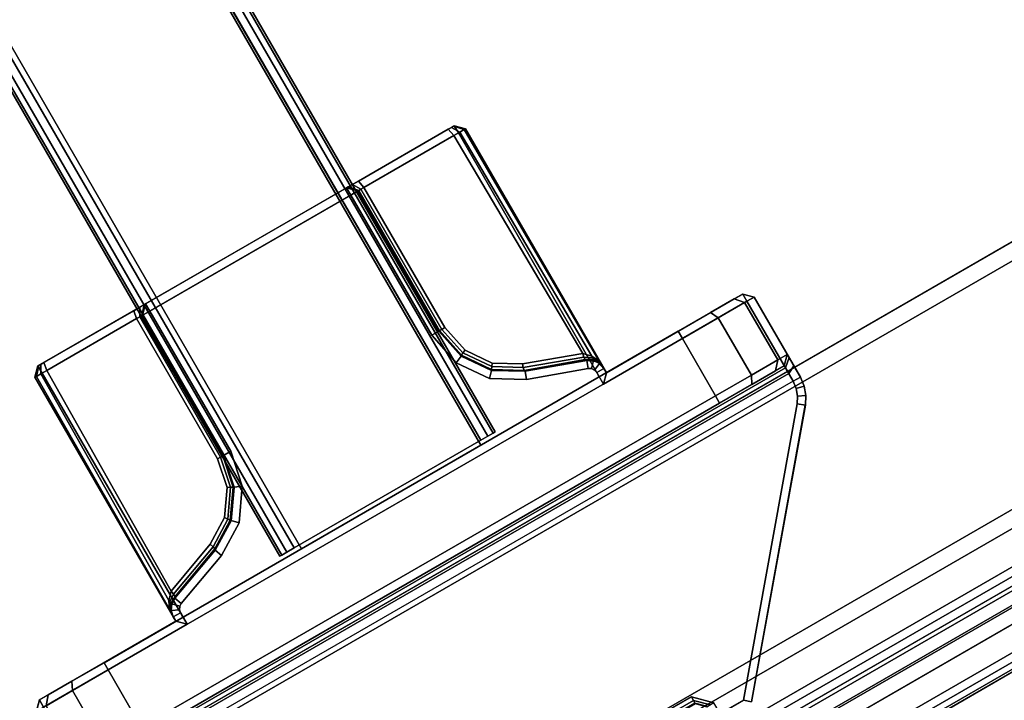
# Model space of a CAD drawing. Units: millimetres. Extents: x 5836 to 9689, y -2229 to 1652.
# Drawn here: x 8058 to 8177, y -1905 to -1823 of the extents above; entities that cross this region are included whole.
import ezdxf

# ---------------------------------------------------------------- set-up
doc = ezdxf.new("R2010")
doc.units = ezdxf.units.MM
doc.header["$LTSCALE"] = 200
doc.linetypes.add('DASHEDX2', pattern=[1.5, 1, -0.5])
for name, color, linetype in [('2ddim', 7, 'Continuous'), ('72_HWAP_INSERT', 7, 'Continuous'), ('72_HWAP_MY_D2_P_WKSF_ACC', 202, 'DASHEDX2'), ('72_HWAP_MY_D2_WKSF', 1, 'Continuous'), ('72_HWAP_MY_D3_FILLER', 7, 'Continuous'), ('72_HWAP_MY_D3_SUPPORT', 7, 'Continuous'), ('72_HWAP_MY_D3_UNITY_SUPPORT_HARDWARE', 7, 'Continuous'), ('72_HWAP_MY_D3_UNITY_TRIM_INLAY', 7, 'Continuous'), ('72_HWAP_MY_D3_WKSF_TOP', 7, 'Continuous'), ('72_HWAP_MY_D3_WKSF_TRIM', 7, 'Continuous')]:
    doc.layers.add(name, color=color, linetype=linetype)
doc.styles.add('Trebuchet', font='trebuc.TTF')
doc.dimstyles.new('MM', dxfattribs={"dimscale": 350, "dimtxt": 0.3, "dimasz": 0.18, "dimexe": 0.18, "dimexo": 0.0625, "dimgap": 0.09, "dimtad": 1, "dimtoh": 1, "dimdec": 0, "dimzin": 0, "dimdsep": 46, "dimtxsty": 'Trebuchet', "dimcen": 0.09, "dimclrd": 11, "dimclre": 11, "dimclrt": 2, "dimadec": 0, "dimazin": 0, "dimtfac": 1, "dimtdec": 0, "dimtofl": 0, "dimtmove": 0, "dimatfit": 3, "dimfxl": 0, "dimtolj": 1, "dimtzin": 0, "dimarcsym": 0})

# ---------------------------------------------------------------- blocks, each defined once
blk = doc.blocks.new('72HWAP_MY_D3_ACCENT_PLATE')
for points in [[(-0.001, 0, -0.001), (0, 0), (0, -1), (-0.001, -1, -0.001)], [(-0.001, -1, -0.001), (-0.001, -1, -0.053), (-0.001, 0, -0.053), (-0.001, 0, -0.001)], [(-0.001, -1, -0.053), (0, -1, -0.054), (0, 0, -0.054), (-0.001, 0, -0.053)], [(0.001, -1, -0.001), (0, -1), (0, 0), (0.001, 0, -0.001)], [(0.001, 0, -0.053), (0, 0, -0.054), (0, -1, -0.054), (0.001, -1, -0.053)], [(0, -1, -0.015), (0.001, -1, -0.015), (0.001, 0, -0.015), (0, 0, -0.015)], [(0, 0, -0.039), (0.001, 0, -0.039), (0.001, -1, -0.039), (0, -1, -0.039)], [(0, -1, -0.039), (0, -1, -0.015), (0, 0, -0.015), (0, 0, -0.039)], [(0.001, 0, -0.001), (0.001, 0, -0.015), (0.001, -1, -0.015), (0.001, -1, -0.001)], [(0.001, -1, -0.053), (0.001, -1, -0.039), (0.001, 0, -0.039), (0.001, 0, -0.053)]]:
    blk.add_3dface(points)
blk = doc.blocks.new('72HWAP_MY_D3_END_LEG_BEAM')
mesh = blk.add_polymesh((2, 18))
for k, corner in enumerate([(-0.02799, 0, -0.04), (-0.03599, 0, -0.04), (-0.03599, 0, -0.033), (-0.03449, 0, -0.033), (-0.03399, 0, -0.0325), (-0.03399, 0, -0.0305), (-0.03449, 0, -0.03), (-0.03625, 0, -0.03), (-0.03799, 0, -0.0315), (-0.03799, 0, -0.058), (-0.03599, 0, -0.06), (0.00001, 0, -0.06), (0.00201, 0, -0.058), (0.002, 0, -0.0018), (0, 0), (-0.02598, 0), (-0.02799, 0, -0.002), (-0.02799, 0, -0.04), (-0.02799, -1, -0.04), (-0.03599, -1, -0.04), (-0.03599, -1, -0.033), (-0.03449, -1, -0.033), (-0.03399, -1, -0.0325), (-0.03399, -1, -0.0305), (-0.03449, -1, -0.03), (-0.03625, -1, -0.03), (-0.03799, -1, -0.0315), (-0.03799, -1, -0.058), (-0.03599, -1, -0.06), (0.00001, -1, -0.06), (0.00201, -1, -0.058), (0.002, -1, -0.0018), (0, -1), (-0.02598, -1), (-0.02799, -1, -0.002), (-0.02799, -1, -0.04)]):
    mesh.set_mesh_vertex(divmod(k, 18), corner)
blk = doc.blocks.new('72_HWAP_MY_D2_DOUBLE_END_1500_A')
at = {"layer": '72_HWAP_MY_D2_P_WKSF_ACC'}
for p, q in [((-0.00499, 0.7367), (-0.005, -0.73617)), ((-0.045, -0.42674), (-0.045, 0.42674))]:
    blk.add_line(p, q, dxfattribs=at)
blk = doc.blocks.new('72hwap_my2938CF2104E794BE9B211D57D87EB02C9')
blk.add_blockref('72_HWAP_MY_D2_DOUBLE_END_1500_A', (0, 0))
blk = doc.blocks.new('XCAD030EFAA5EE287939463CB55D69595F4731')
at = {"color": 7}
blk.add_blockref('72hwap_my2938CF2104E794BE9B211D57D87EB02C9', (0, 0), dxfattribs=at)
at = {"layer": '72_HWAP_MY_D3_FILLER', "color": 0, "yscale": 1.064, "rotation": 180}
blk.add_blockref('72HWAP_MY_D3_ACCENT_PLATE', (-0.01, -0.5318, 0.7026), dxfattribs=at)
at = {"layer": '72_HWAP_MY_D3_SUPPORT', "color": 0, "yscale": 0.95, "rotation": 180}
blk.add_blockref('72HWAP_MY_D3_END_LEG_BEAM', (-0.04299, -0.4747, 0.6886), dxfattribs=at)
blk = doc.blocks.new('72HWAP_MY_D3_120_STEEL_BEAM')
blk.add_line((0, 0), (1, 0))
for points in [[(0, 0.002, -0.048), (0, 0.002, -0.002), (1, 0.002, -0.002), (1, 0.002, -0.048)], [(1, -0.028, -0.048), (1, -0.028, -0.002), (-0.00004, -0.028, -0.002), (-0.00004, -0.028, -0.048)]]:
    blk.add_3dface(points)
for points, invisible_edges in [([(0, 0), (-0.00004, -0.026), (1, -0.026), (1, 0)], 1), ([(1, 0, -0.05), (1, -0.026, -0.05), (-0.00004, -0.026, -0.05), (0, 0, -0.05)], 4)]:
    blk.add_3dface(points, dxfattribs=dict(invisible_edges=invisible_edges))
mesh = blk.add_polymesh((2, 4))
for k, corner in enumerate([(0, 0.002, -0.002), (0, 0.00173, -0.001), (0, 0.001, -0.00027), (0, 0), (1, 0.002, -0.002), (1, 0.00173, -0.001), (1, 0.001, -0.00027), (1, 0)]):
    mesh.set_mesh_vertex(divmod(k, 4), corner)
mesh = blk.add_polymesh((2, 4))
for k, corner in enumerate([(0, 0, -0.05), (0, 0.001, -0.04973), (0, 0.00173, -0.049), (0, 0.002, -0.048), (1, 0, -0.05), (1, 0.001, -0.04973), (1, 0.00173, -0.049), (1, 0.002, -0.048)]):
    mesh.set_mesh_vertex(divmod(k, 4), corner)
mesh = blk.add_polymesh((2, 4))
for k, corner in enumerate([(-0.00004, -0.026), (-0.00004, -0.027, -0.00027), (-0.00004, -0.02773, -0.001), (-0.00004, -0.028, -0.002), (1, -0.026), (1, -0.027, -0.00027), (1, -0.02773, -0.001), (1, -0.028, -0.002)]):
    mesh.set_mesh_vertex(divmod(k, 4), corner)
mesh = blk.add_polymesh((2, 4))
for k, corner in enumerate([(-0.00004, -0.028, -0.048), (-0.00004, -0.02773, -0.049), (-0.00004, -0.027, -0.04973), (-0.00004, -0.026, -0.05), (1, -0.028, -0.048), (1, -0.02773, -0.049), (1, -0.027, -0.04973), (1, -0.026, -0.05)]):
    mesh.set_mesh_vertex(divmod(k, 4), corner)
blk = doc.blocks.new('72HWAP_MY_D3_BEAM_CLAMP')
for points, invisible_edges in [([(0.05475, -0.102, 0.7031), (0.04358, -0.102, 0.7031), (0.01325, -0.17554, 0.7031), (0.05475, -0.122, 0.7031)], 6), ([(0.04358, -0.102, 0.7031), (0.04265, -0.10211, 0.7031), (0.04178, -0.10243, 0.7031), (0.01325, -0.17554, 0.7031)], 12), ([(0.04265, -0.19989, 0.6881), (0.04178, -0.19957, 0.6881), (0.04178, -0.10243, 0.6881), (0.04265, -0.10211, 0.6881)], 10), ([(0.04358, -0.2, 0.6881), (0.04265, -0.19989, 0.6881), (0.04265, -0.10211, 0.6881), (0.04358, -0.102, 0.6881)], 10), ([(0.04575, -0.2, 0.6861), (0.04575, -0.102, 0.6861), (0.04575, -0.102, 0.6481), (0.04575, -0.10321, 0.6436)], 8), ([(0.05575, -0.1065, 0.64031), (0.05575, -0.10321, 0.6436), (0.05575, -0.102, 0.6481), (0.05575, -0.122, 0.6891)], 12), ([(0.05575, -0.121, 0.6901), (0.05575, -0.122, 0.6891), (0.05575, -0.102, 0.6481)], 10), ([(0.05575, -0.102, 0.6481), (0.05575, -0.102, 0.7021), (0.05575, -0.121, 0.7021), (0.05575, -0.121, 0.6901)], 8), ([(0.01325, -0.17554, 0.7031), (0.04178, -0.10243, 0.7031), (0.041, -0.10295, 0.7031), (0.01325, -0.12646, 0.7031)], 1), ([(0.01675, -0.17031, 0.6881), (0.01675, -0.13169, 0.6881), (0.041, -0.10295, 0.6881), (0.041, -0.19905, 0.6881)], 14), ([(0.04178, -0.19957, 0.6881), (0.041, -0.19905, 0.6881), (0.041, -0.10295, 0.6881), (0.04178, -0.10243, 0.6881)], 10), ([(0.04575, -0.10321, 0.6436), (0.04575, -0.1065, 0.64031), (0.04575, -0.111, 0.6391), (0.04575, -0.2, 0.6861)], 12), ([(0.05575, -0.111, 0.6391), (0.05575, -0.1065, 0.64031), (0.05575, -0.122, 0.6891)], 10), ([(0.04575, -0.2, 0.6861), (0.04575, -0.111, 0.6391), (0.04575, -0.191, 0.6391), (0.04575, -0.1955, 0.64031)], 9), ([(0.05575, -0.18, 0.6891), (0.05575, -0.191, 0.6391), (0.05575, -0.111, 0.6391), (0.05575, -0.122, 0.6891)], 5), ([(0.08975, -0.122, 0.7031), (0.05475, -0.122, 0.7031), (0.01325, -0.17554, 0.7031)], 10), ([(0.01325, -0.17554, 0.7031), (0.05475, -0.18, 0.7031), (0.08975, -0.18, 0.7031), (0.08975, -0.122, 0.7031)], 9), ([(0.05635, -0.18, 0.6891), (0.05575, -0.18, 0.6891), (0.05575, -0.122, 0.6891), (0.05635, -0.122, 0.6891)], 10), ([(0.05635, -0.122, 0.6891), (0.05674, -0.12208, 0.6891), (0.05674, -0.17992, 0.6891), (0.05635, -0.18, 0.6891)], 10), ([(0.05708, -0.17969, 0.6891), (0.05674, -0.17992, 0.6891), (0.05674, -0.12208, 0.6891), (0.05708, -0.12232, 0.6891)], 10), ([(0.05708, -0.12232, 0.6891), (0.05729, -0.12266, 0.6891), (0.05729, -0.17934, 0.6891), (0.05708, -0.17969, 0.6891)], 10), ([(0.08975, -0.12265, 0.69881), (0.06175, -0.12925, 0.69764), (0.05917, -0.12232, 0.6989)], 1), ([(0.09075, -0.18, 0.70078), (0.09075, -0.17989, 0.70033), (0.09075, -0.12211, 0.70033), (0.09075, -0.122, 0.70078)], 10), ([(0.09075, -0.122, 0.70078), (0.09075, -0.122, 0.7021), (0.09075, -0.18, 0.7021)], 8), ([(0.09075, -0.18, 0.7021), (0.09075, -0.18, 0.70078), (0.09075, -0.122, 0.70078)], 10), ([(0.09075, -0.1224, 0.69998), (0.09075, -0.12211, 0.70033), (0.09075, -0.17989, 0.70033), (0.09075, -0.1796, 0.69998)], 10), ([(0.05987, -0.12976, 0.6891), (0.05987, -0.17224, 0.6891), (0.05729, -0.17934, 0.6891), (0.05729, -0.12266, 0.6891)], 5), ([(0.06663, -0.13443, 0.69673), (0.06365, -0.13234, 0.6971), (0.06175, -0.12925, 0.69764), (0.08975, -0.12265, 0.69881)], 12), ([(0.08975, -0.12265, 0.69881), (0.08975, -0.13517, 0.6966), (0.07021, -0.13517, 0.6966), (0.06663, -0.13443, 0.69673)], 8), ([(0.09075, -0.1796, 0.69998), (0.09075, -0.17917, 0.69979), (0.09075, -0.12283, 0.69979), (0.09075, -0.1224, 0.69998)], 10), ([(0.09075, -0.16665, 0.69759), (0.09075, -0.13535, 0.69759), (0.09075, -0.12283, 0.69979), (0.09075, -0.17917, 0.69979)], 5), ([(0.06221, -0.13355, 0.6891), (0.06221, -0.16845, 0.6891), (0.05987, -0.17224, 0.6891), (0.05987, -0.12976, 0.6891)], 5), ([(0.06585, -0.1361, 0.6891), (0.06585, -0.1659, 0.6891), (0.06221, -0.16845, 0.6891), (0.06221, -0.13355, 0.6891)], 5), ([(0.09075, -0.16581, 0.69722), (0.09075, -0.1362, 0.69722), (0.09075, -0.13535, 0.69759), (0.09075, -0.16665, 0.69759)], 5), ([(0.07021, -0.137, 0.6891), (0.07021, -0.165, 0.6891), (0.06585, -0.1659, 0.6891), (0.06585, -0.1361, 0.6891)], 5), ([(0.09075, -0.16521, 0.69651), (0.09075, -0.13679, 0.69651), (0.09075, -0.1362, 0.69722), (0.09075, -0.16581, 0.69722)], 5), ([(0.08975, -0.137, 0.6891), (0.08975, -0.165, 0.6891), (0.07021, -0.165, 0.6891)], 8), ([(0.08975, -0.137, 0.6891), (0.07021, -0.165, 0.6891), (0.07021, -0.137, 0.6891)], 3), ([(0.09075, -0.165, 0.69562), (0.09075, -0.137, 0.69562), (0.09075, -0.13679, 0.69651), (0.09075, -0.16521, 0.69651)], 5), ([(0.09075, -0.165, 0.6901), (0.09075, -0.137, 0.6901), (0.09075, -0.137, 0.69562)], 8), ([(0.09075, -0.137, 0.69562), (0.09075, -0.165, 0.69562), (0.09075, -0.165, 0.6901)], 9), ([(0.05575, -0.1385, 0.6861), (0.13175, -0.1385, 0.6861), (0.13375, -0.1385, 0.6841), (0.05575, -0.1385, 0.6411)], 4), ([(0.05575, -0.1385, 0.6411), (0.13375, -0.1385, 0.6841), (0.13375, -0.1385, 0.6431), (0.13175, -0.1385, 0.6411)], 1), ([(0.13375, -0.1615, 0.6411), (0.13175, -0.1635, 0.6411), (0.05575, -0.1635, 0.6411), (0.05575, -0.1385, 0.6411)], 8), ([(0.05575, -0.1385, 0.6411), (0.13175, -0.1385, 0.6411), (0.13375, -0.1405, 0.6411), (0.13375, -0.1615, 0.6411)], 8), ([(0.05575, -0.1385, 0.6861), (0.05575, -0.1635, 0.6861), (0.13175, -0.1635, 0.6861), (0.13375, -0.1615, 0.6861)], 8), ([(0.13375, -0.1615, 0.6861), (0.13375, -0.1405, 0.6861), (0.13175, -0.1385, 0.6861), (0.05575, -0.1385, 0.6861)], 8), ([(0.13375, -0.1635, 0.6841), (0.13175, -0.1635, 0.6861), (0.05575, -0.1635, 0.6861), (0.05575, -0.1635, 0.6411)], 8), ([(0.05575, -0.1635, 0.6411), (0.13175, -0.1635, 0.6411), (0.13375, -0.1635, 0.6431), (0.13375, -0.1635, 0.6841)], 8), ([(0.08975, -0.17935, 0.69881), (0.06663, -0.16758, 0.69673), (0.07021, -0.16683, 0.6966), (0.08975, -0.16683, 0.6966)], 1), ([(0.06175, -0.17275, 0.69764), (0.06365, -0.16966, 0.6971), (0.06663, -0.16758, 0.69673), (0.08975, -0.17935, 0.69881)], 12), ([(0.041, -0.19905, 0.6881), (0.01475, -0.17231, 0.6881), (0.01675, -0.17031, 0.6881)], 9), ([(0.01325, -0.17554, 0.6881), (0.01325, -0.17231, 0.6881), (0.01475, -0.17231, 0.6881), (0.041, -0.19905, 0.6881)], 4), ([(0.08975, -0.17935, 0.69881), (0.05917, -0.17969, 0.6989), (0.06175, -0.17275, 0.69764)], 8), ([(0.01325, -0.17554, 0.7031), (0.05475, -0.2, 0.7031), (0.05475, -0.18, 0.7031)], 9), ([(0.01325, -0.17554, 0.7031), (0.041, -0.19905, 0.7031), (0.04178, -0.19957, 0.7031), (0.04265, -0.19989, 0.7031)], 8), ([(0.01325, -0.17554, 0.7031), (0.04265, -0.19989, 0.7031), (0.04358, -0.2, 0.7031), (0.05475, -0.2, 0.7031)], 9), ([(0.05575, -0.18, 0.6891), (0.05575, -0.181, 0.6901), (0.05575, -0.2, 0.6481)], 10), ([(0.05575, -0.18, 0.6891), (0.05575, -0.2, 0.6481), (0.05575, -0.1988, 0.6436), (0.05575, -0.1955, 0.64031)], 9), ([(0.05575, -0.1955, 0.64031), (0.05575, -0.191, 0.6391), (0.05575, -0.18, 0.6891)], 10), ([(0.05575, -0.181, 0.6901), (0.05575, -0.181, 0.7021), (0.05575, -0.20001, 0.7021), (0.05575, -0.2, 0.6481)], 8), ([(0.04575, -0.1955, 0.64031), (0.04575, -0.1988, 0.6436), (0.04575, -0.2, 0.6481), (0.04575, -0.2, 0.6861)], 8), ([(0.05475, -0.201, 0.7021), (0.04358, -0.201, 0.7021), (0.04358, -0.201, 0.6891), (0.04515, -0.201, 0.68875)], 8), ([(0.04515, -0.201, 0.68875), (0.04632, -0.201, 0.68765), (0.04675, -0.201, 0.6861), (0.05475, -0.201, 0.7021)], 12), ([(0.04675, -0.201, 0.6481), (0.05475, -0.201, 0.6481), (0.05475, -0.201, 0.7021), (0.04675, -0.201, 0.6861)], 4)]:
    blk.add_3dface(points, dxfattribs=dict(invisible_edges=invisible_edges))
for points in [[(0.05475, -0.102, 0.7031), (0.05575, -0.102, 0.7021), (0.05475, -0.101, 0.7021)], [(0.05475, -0.101, 0.7021), (0.05575, -0.102, 0.7021), (0.05575, -0.102, 0.6481), (0.05475, -0.101, 0.6481)], [(0.05475, -0.102, 0.7031), (0.05475, -0.122, 0.7031), (0.05575, -0.121, 0.7021), (0.05575, -0.102, 0.7021)], [(0.04575, -0.111, 0.6391), (0.04675, -0.111, 0.6381), (0.04675, -0.191, 0.6381), (0.04575, -0.191, 0.6391)], [(0.04675, -0.191, 0.6381), (0.04675, -0.111, 0.6381), (0.05475, -0.111, 0.6381), (0.05475, -0.191, 0.6381)], [(0.05475, -0.111, 0.6381), (0.05575, -0.111, 0.6391), (0.05575, -0.191, 0.6391), (0.05475, -0.191, 0.6381)], [(0.08975, -0.122, 0.7031), (0.08975, -0.121, 0.7021), (0.05575, -0.121, 0.7021), (0.05475, -0.122, 0.7031)], [(0.05575, -0.121, 0.7021), (0.05635, -0.121, 0.70078), (0.05635, -0.121, 0.6901), (0.05575, -0.121, 0.6901)], [(0.05575, -0.121, 0.6901), (0.05635, -0.121, 0.6901), (0.05635, -0.122, 0.6891), (0.05575, -0.122, 0.6891)], [(0.05635, -0.121, 0.70078), (0.05575, -0.121, 0.7021), (0.08975, -0.121, 0.7021), (0.08975, -0.121, 0.70078)], [(0.09075, -0.122, 0.7021), (0.09075, -0.122, 0.70078), (0.08975, -0.121, 0.70078), (0.08975, -0.121, 0.7021)], [(0.08975, -0.122, 0.7031), (0.09075, -0.122, 0.7021), (0.08975, -0.121, 0.7021)], [(0.06081, -0.12942, 0.6901), (0.05987, -0.12976, 0.6891), (0.05729, -0.12266, 0.6891), (0.05823, -0.12232, 0.6901)], [(0.05823, -0.12232, 0.6901), (0.05823, -0.12232, 0.69796), (0.06081, -0.12942, 0.69666), (0.06081, -0.12942, 0.6901)], [(0.09075, -0.122, 0.7021), (0.08975, -0.122, 0.7031), (0.08975, -0.18, 0.7031), (0.09075, -0.18, 0.7021)], [(0.08975, -0.12265, 0.69881), (0.09075, -0.12283, 0.69979), (0.09075, -0.13535, 0.69759), (0.08975, -0.13517, 0.6966)], [(0.08975, -0.136, 0.6901), (0.08975, -0.137, 0.6891), (0.07021, -0.137, 0.6891), (0.07021, -0.136, 0.6901)], [(0.08975, -0.136, 0.6901), (0.07021, -0.136, 0.6901), (0.07021, -0.136, 0.69562), (0.08975, -0.136, 0.69562)], [(0.08975, -0.136, 0.6901), (0.09075, -0.137, 0.6901), (0.08975, -0.137, 0.6891)], [(0.08975, -0.136, 0.69562), (0.09075, -0.137, 0.69562), (0.09075, -0.137, 0.6901), (0.08975, -0.136, 0.6901)], [(0.09075, -0.137, 0.6901), (0.09075, -0.165, 0.6901), (0.08975, -0.165, 0.6891), (0.08975, -0.137, 0.6891)], [(0.08975, -0.165, 0.6891), (0.08975, -0.166, 0.6901), (0.07021, -0.166, 0.6901), (0.07021, -0.165, 0.6891)], [(0.09075, -0.165, 0.69562), (0.08975, -0.166, 0.69562), (0.08975, -0.166, 0.6901), (0.09075, -0.165, 0.6901)], [(0.09075, -0.165, 0.6901), (0.08975, -0.166, 0.6901), (0.08975, -0.165, 0.6891), (0.09075, -0.165, 0.6901)], [(0.08975, -0.166, 0.69562), (0.07021, -0.166, 0.69562), (0.07021, -0.166, 0.6901), (0.08975, -0.166, 0.6901)], [(0.09075, -0.16665, 0.69759), (0.09075, -0.17917, 0.69979), (0.08975, -0.17935, 0.69881), (0.08975, -0.16683, 0.6966)], [(0.05987, -0.17224, 0.6891), (0.06081, -0.17258, 0.6901), (0.05823, -0.17969, 0.6901), (0.05729, -0.17934, 0.6891)], [(0.06081, -0.17258, 0.69666), (0.05823, -0.17969, 0.69796), (0.05823, -0.17969, 0.6901), (0.06081, -0.17258, 0.6901)], [(0.01325, -0.17554, 0.7031), (0.0126, -0.1763, 0.7021), (0.04035, -0.19982, 0.7021), (0.041, -0.19905, 0.7031)], [(0.041, -0.19905, 0.6881), (0.04035, -0.19982, 0.6891), (0.0126, -0.1763, 0.6891), (0.01325, -0.17554, 0.6881)], [(0.04035, -0.19982, 0.6891), (0.04035, -0.19982, 0.7021), (0.0126, -0.1763, 0.7021), (0.0126, -0.1763, 0.6891)], [(0.05575, -0.181, 0.7021), (0.05475, -0.18, 0.7031), (0.05475, -0.2, 0.7031), (0.05575, -0.2, 0.7021)], [(0.05475, -0.18, 0.7031), (0.05575, -0.181, 0.7021), (0.08975, -0.181, 0.7021), (0.08975, -0.18, 0.7031)], [(0.05635, -0.181, 0.6901), (0.05575, -0.181, 0.6901), (0.05575, -0.18, 0.6891), (0.05635, -0.18, 0.6891)], [(0.08975, -0.18, 0.7031), (0.08975, -0.181, 0.7021), (0.09075, -0.18, 0.7021)], [(0.09075, -0.18, 0.7021), (0.08975, -0.181, 0.7021), (0.08975, -0.181, 0.70078), (0.09075, -0.18, 0.70078)], [(0.08975, -0.181, 0.70078), (0.08975, -0.181, 0.7021), (0.05575, -0.181, 0.7021), (0.05635, -0.181, 0.70078)], [(0.05575, -0.181, 0.6901), (0.05635, -0.181, 0.6901), (0.05635, -0.181, 0.70078), (0.05575, -0.181, 0.7021)], [(0.05475, -0.201, 0.7021), (0.05475, -0.2, 0.7031), (0.04358, -0.2, 0.7031), (0.04358, -0.201, 0.7021)], [(0.04575, -0.2, 0.6481), (0.04675, -0.201, 0.6481), (0.04675, -0.201, 0.6861), (0.04575, -0.2, 0.6861)], [(0.05475, -0.2, 0.7031), (0.05475, -0.201, 0.7021), (0.05575, -0.2, 0.7021)], [(0.05575, -0.2, 0.7021), (0.05475, -0.201, 0.7021), (0.05475, -0.201, 0.6481), (0.05575, -0.2, 0.6481)]]:
    blk.add_3dface(points)
mesh = blk.add_polymesh((2, 4))
for k, corner in enumerate([(0.04575, -0.2, 0.6861), (0.04545, -0.2, 0.68715), (0.04465, -0.2, 0.68789), (0.04358, -0.2, 0.6881), (0.04575, -0.102, 0.6861), (0.04545, -0.102, 0.68715), (0.04465, -0.102, 0.68789), (0.04358, -0.102, 0.6881)]):
    mesh.set_mesh_vertex(divmod(k, 4), corner)
mesh = blk.add_polymesh((2, 4))
for k, corner in enumerate([(0.05475, -0.101, 0.6481), (0.05475, -0.10235, 0.64311), (0.05475, -0.10601, 0.63945), (0.05475, -0.111, 0.6381), (0.04675, -0.101, 0.6481), (0.04675, -0.10234, 0.6431), (0.04675, -0.106, 0.63944), (0.04675, -0.111, 0.6381)]):
    mesh.set_mesh_vertex(divmod(k, 4), corner)
mesh = blk.add_polymesh((2, 4))
for k, corner in enumerate([(0.05575, -0.102, 0.6481), (0.05575, -0.10321, 0.6436), (0.05575, -0.1065, 0.64031), (0.05575, -0.111, 0.6391), (0.05475, -0.101, 0.6481), (0.05475, -0.10235, 0.64311), (0.05475, -0.10601, 0.63945), (0.05475, -0.111, 0.6381)]):
    mesh.set_mesh_vertex(divmod(k, 4), corner)
mesh = blk.add_polymesh((2, 4))
for k, corner in enumerate([(0.05729, -0.12266, 0.6891), (0.05708, -0.12232, 0.6891), (0.05674, -0.12208, 0.6891), (0.05635, -0.122, 0.6891), (0.05823, -0.12232, 0.6901), (0.0578, -0.12163, 0.6901), (0.05714, -0.12116, 0.6901), (0.05635, -0.121, 0.6901)]):
    mesh.set_mesh_vertex(divmod(k, 4), corner)
mesh = blk.add_polymesh((2, 4))
for k, corner in enumerate([(0.05823, -0.12232, 0.6901), (0.0578, -0.12163, 0.6901), (0.05714, -0.12116, 0.6901), (0.05635, -0.121, 0.6901), (0.05823, -0.12232, 0.69796), (0.05768, -0.12154, 0.69877), (0.05704, -0.12109, 0.69974), (0.05635, -0.121, 0.70078)]):
    mesh.set_mesh_vertex(divmod(k, 4), corner)
mesh = blk.add_polymesh((2, 4))
for k, corner in enumerate([(0.05917, -0.12232, 0.6989), (0.05835, -0.12154, 0.69944), (0.05739, -0.12108, 0.70009), (0.05635, -0.121, 0.70078), (0.08975, -0.12265, 0.69881), (0.08975, -0.12181, 0.69917), (0.08975, -0.12121, 0.69988), (0.08975, -0.121, 0.70078)]):
    mesh.set_mesh_vertex(divmod(k, 4), corner)
mesh = blk.add_polymesh((4, 4))
for k, corner in enumerate([(0.05635, -0.121, 0.70078), (0.05739, -0.12108, 0.70009), (0.05835, -0.12154, 0.69944), (0.05917, -0.12232, 0.6989), (0.05635, -0.121, 0.70078), (0.05727, -0.12109, 0.69997), (0.05813, -0.12154, 0.69922), (0.05873, -0.12242, 0.69874), (0.05635, -0.121, 0.70078), (0.05715, -0.12109, 0.69986), (0.05791, -0.12154, 0.699), (0.05839, -0.12242, 0.6984), (0.05635, -0.121, 0.70078), (0.05704, -0.12109, 0.69974), (0.05768, -0.12154, 0.69877), (0.05823, -0.12232, 0.69796)]):
    mesh.set_mesh_vertex(divmod(k, 4), corner)
mesh = blk.add_polymesh((2, 4))
for k, corner in enumerate([(0.08975, -0.12265, 0.69881), (0.08975, -0.12181, 0.69917), (0.08975, -0.12121, 0.69988), (0.08975, -0.121, 0.70078), (0.09075, -0.12283, 0.69979), (0.09075, -0.1224, 0.69998), (0.09075, -0.12211, 0.70033), (0.09075, -0.122, 0.70078)]):
    mesh.set_mesh_vertex(divmod(k, 4), corner)
mesh = blk.add_polymesh((2, 4))
for k, corner in enumerate([(0.06175, -0.12925, 0.69764), (0.0613, -0.12939, 0.69749), (0.06096, -0.12945, 0.69714), (0.06081, -0.12942, 0.69666), (0.05917, -0.12232, 0.6989), (0.05873, -0.12242, 0.69874), (0.05839, -0.12242, 0.6984), (0.05823, -0.12232, 0.69796)]):
    mesh.set_mesh_vertex(divmod(k, 4), corner)
mesh = blk.add_polymesh((2, 4))
for k, corner in enumerate([(0.07021, -0.137, 0.6891), (0.06585, -0.1361, 0.6891), (0.06221, -0.13355, 0.6891), (0.05987, -0.12976, 0.6891), (0.07021, -0.136, 0.6901), (0.06624, -0.1352, 0.6901), (0.06293, -0.13287, 0.6901), (0.06081, -0.12942, 0.6901)]):
    mesh.set_mesh_vertex(divmod(k, 4), corner)
mesh = blk.add_polymesh((4, 4))
for k, corner in enumerate([(0.07021, -0.136, 0.69562), (0.06623, -0.13517, 0.69575), (0.06292, -0.13285, 0.69612), (0.06081, -0.12942, 0.69666), (0.07021, -0.13589, 0.69606), (0.06631, -0.13508, 0.6962), (0.06303, -0.1328, 0.69658), (0.06096, -0.12945, 0.69714), (0.07021, -0.1356, 0.69642), (0.06647, -0.1348, 0.69656), (0.0633, -0.1326, 0.69694), (0.0613, -0.12939, 0.69749), (0.07021, -0.13517, 0.6966), (0.06663, -0.13443, 0.69673), (0.06365, -0.13234, 0.6971), (0.06175, -0.12925, 0.69764)]):
    mesh.set_mesh_vertex(divmod(k, 4), corner)
mesh = blk.add_polymesh((2, 4))
for k, corner in enumerate([(0.07021, -0.136, 0.6901), (0.06624, -0.1352, 0.6901), (0.06293, -0.13287, 0.6901), (0.06081, -0.12942, 0.6901), (0.07021, -0.136, 0.69562), (0.06623, -0.13517, 0.69575), (0.06292, -0.13285, 0.69612), (0.06081, -0.12942, 0.69666)]):
    mesh.set_mesh_vertex(divmod(k, 4), corner)
mesh = blk.add_polymesh((2, 4))
for k, corner in enumerate([(0.01675, -0.17031, 0.6881), (0.01625, -0.17031, 0.68797), (0.01588, -0.17031, 0.6876), (0.01575, -0.17031, 0.6871), (0.01675, -0.13169, 0.6881), (0.01625, -0.13169, 0.68797), (0.01588, -0.13169, 0.6876), (0.01575, -0.13169, 0.6871)]):
    mesh.set_mesh_vertex(divmod(k, 4), corner)
mesh = blk.add_polymesh((2, 4))
for k, corner in enumerate([(0.08975, -0.13517, 0.6966), (0.08975, -0.1356, 0.69642), (0.08975, -0.13589, 0.69606), (0.08975, -0.136, 0.69562), (0.07021, -0.13517, 0.6966), (0.07021, -0.1356, 0.69642), (0.07021, -0.13589, 0.69606), (0.07021, -0.136, 0.69562)]):
    mesh.set_mesh_vertex(divmod(k, 4), corner)
mesh = blk.add_polymesh((2, 4))
for k, corner in enumerate([(0.08975, -0.136, 0.69562), (0.08975, -0.13589, 0.69606), (0.08975, -0.1356, 0.69642), (0.08975, -0.13517, 0.6966), (0.09075, -0.137, 0.69562), (0.09075, -0.13679, 0.69651), (0.09075, -0.1362, 0.69722), (0.09075, -0.13535, 0.69759)]):
    mesh.set_mesh_vertex(divmod(k, 4), corner)
mesh = blk.add_polymesh((2, 4))
for k, corner in enumerate([(0.05987, -0.17224, 0.6891), (0.06221, -0.16845, 0.6891), (0.06585, -0.1659, 0.6891), (0.07021, -0.165, 0.6891), (0.06081, -0.17258, 0.6901), (0.06293, -0.16913, 0.6901), (0.06624, -0.16681, 0.6901), (0.07021, -0.166, 0.6901)]):
    mesh.set_mesh_vertex(divmod(k, 4), corner)
mesh = blk.add_polymesh((2, 4))
for k, corner in enumerate([(0.08975, -0.16683, 0.6966), (0.08975, -0.1664, 0.69642), (0.08975, -0.16611, 0.69606), (0.08975, -0.166, 0.69562), (0.09075, -0.16665, 0.69759), (0.09075, -0.16581, 0.69722), (0.09075, -0.16521, 0.69651), (0.09075, -0.165, 0.69562)]):
    mesh.set_mesh_vertex(divmod(k, 4), corner)
mesh = blk.add_polymesh((4, 4))
for k, corner in enumerate([(0.06081, -0.17258, 0.69666), (0.06292, -0.16915, 0.69612), (0.06623, -0.16683, 0.69575), (0.07021, -0.166, 0.69562), (0.06096, -0.17255, 0.69714), (0.06303, -0.1692, 0.69658), (0.06631, -0.16692, 0.6962), (0.07021, -0.16611, 0.69606), (0.0613, -0.17261, 0.69749), (0.0633, -0.16941, 0.69694), (0.06647, -0.1672, 0.69656), (0.07021, -0.1664, 0.69642), (0.06175, -0.17275, 0.69764), (0.06365, -0.16966, 0.6971), (0.06663, -0.16758, 0.69673), (0.07021, -0.16683, 0.6966)]):
    mesh.set_mesh_vertex(divmod(k, 4), corner)
mesh = blk.add_polymesh((2, 4))
for k, corner in enumerate([(0.06081, -0.17258, 0.6901), (0.06293, -0.16913, 0.6901), (0.06624, -0.16681, 0.6901), (0.07021, -0.166, 0.6901), (0.06081, -0.17258, 0.69666), (0.06292, -0.16915, 0.69612), (0.06623, -0.16683, 0.69575), (0.07021, -0.166, 0.69562)]):
    mesh.set_mesh_vertex(divmod(k, 4), corner)
mesh = blk.add_polymesh((2, 4))
for k, corner in enumerate([(0.08975, -0.166, 0.69562), (0.08975, -0.16611, 0.69606), (0.08975, -0.1664, 0.69642), (0.08975, -0.16683, 0.6966), (0.07021, -0.166, 0.69562), (0.07021, -0.16611, 0.69606), (0.07021, -0.1664, 0.69642), (0.07021, -0.16683, 0.6966)]):
    mesh.set_mesh_vertex(divmod(k, 4), corner)
mesh = blk.add_polymesh((2, 4))
for k, corner in enumerate([(0.01475, -0.17231, 0.6881), (0.01475, -0.17181, 0.68797), (0.01475, -0.17144, 0.6876), (0.01475, -0.17131, 0.6871), (0.01675, -0.17031, 0.6881), (0.01625, -0.17031, 0.68797), (0.01588, -0.17031, 0.6876), (0.01575, -0.17031, 0.6871)]):
    mesh.set_mesh_vertex(divmod(k, 4), corner)
mesh = blk.add_polymesh((2, 4))
for k, corner in enumerate([(0.06081, -0.17258, 0.69666), (0.06096, -0.17255, 0.69714), (0.0613, -0.17261, 0.69749), (0.06175, -0.17275, 0.69764), (0.05823, -0.17969, 0.69796), (0.05839, -0.17958, 0.6984), (0.05873, -0.17958, 0.69874), (0.05917, -0.17969, 0.6989)]):
    mesh.set_mesh_vertex(divmod(k, 4), corner)
mesh = blk.add_polymesh((2, 4))
for k, corner in enumerate([(0.05635, -0.18, 0.6891), (0.05674, -0.17992, 0.6891), (0.05708, -0.17969, 0.6891), (0.05729, -0.17934, 0.6891), (0.05635, -0.181, 0.6901), (0.05714, -0.18084, 0.6901), (0.0578, -0.18037, 0.6901), (0.05823, -0.17969, 0.6901)]):
    mesh.set_mesh_vertex(divmod(k, 4), corner)
mesh = blk.add_polymesh((2, 4))
for k, corner in enumerate([(0.05635, -0.181, 0.70078), (0.05739, -0.18092, 0.70009), (0.05835, -0.18047, 0.69944), (0.05917, -0.17969, 0.6989), (0.08975, -0.181, 0.70078), (0.08975, -0.18079, 0.69988), (0.08975, -0.1802, 0.69917), (0.08975, -0.17935, 0.69881)]):
    mesh.set_mesh_vertex(divmod(k, 4), corner)
mesh = blk.add_polymesh((2, 4))
for k, corner in enumerate([(0.08975, -0.181, 0.70078), (0.08975, -0.18079, 0.69988), (0.08975, -0.1802, 0.69917), (0.08975, -0.17935, 0.69881), (0.09075, -0.18, 0.70078), (0.09075, -0.17989, 0.70033), (0.09075, -0.1796, 0.69998), (0.09075, -0.17917, 0.69979)]):
    mesh.set_mesh_vertex(divmod(k, 4), corner)
mesh = blk.add_polymesh((4, 4))
for k, corner in enumerate([(0.05917, -0.17969, 0.6989), (0.05835, -0.18047, 0.69944), (0.05739, -0.18092, 0.70009), (0.05635, -0.181, 0.70078), (0.05873, -0.17958, 0.69874), (0.05813, -0.18046, 0.69922), (0.05727, -0.18092, 0.69997), (0.05635, -0.181, 0.70078), (0.05839, -0.17958, 0.6984), (0.05791, -0.18046, 0.699), (0.05715, -0.18091, 0.69986), (0.05635, -0.181, 0.70078), (0.05823, -0.17969, 0.69796), (0.05768, -0.18046, 0.69877), (0.05704, -0.18091, 0.69974), (0.05635, -0.181, 0.70078)]):
    mesh.set_mesh_vertex(divmod(k, 4), corner)
mesh = blk.add_polymesh((2, 4))
for k, corner in enumerate([(0.05635, -0.181, 0.6901), (0.05714, -0.18084, 0.6901), (0.0578, -0.18037, 0.6901), (0.05823, -0.17969, 0.6901), (0.05635, -0.181, 0.70078), (0.05704, -0.18091, 0.69974), (0.05768, -0.18046, 0.69877), (0.05823, -0.17969, 0.69796)]):
    mesh.set_mesh_vertex(divmod(k, 4), corner)
mesh = blk.add_polymesh((2, 4))
for k, corner in enumerate([(0.04675, -0.191, 0.6381), (0.04675, -0.196, 0.63944), (0.04675, -0.19966, 0.6431), (0.04675, -0.201, 0.6481), (0.04575, -0.191, 0.6391), (0.04575, -0.1955, 0.64031), (0.04575, -0.1988, 0.6436), (0.04575, -0.2, 0.6481)]):
    mesh.set_mesh_vertex(divmod(k, 4), corner)
mesh = blk.add_polymesh((2, 4))
for k, corner in enumerate([(0.05475, -0.191, 0.6381), (0.05475, -0.19599, 0.63945), (0.05475, -0.19965, 0.64311), (0.05475, -0.201, 0.6481), (0.04675, -0.191, 0.6381), (0.04675, -0.196, 0.63944), (0.04675, -0.19966, 0.6431), (0.04675, -0.201, 0.6481)]):
    mesh.set_mesh_vertex(divmod(k, 4), corner)
mesh = blk.add_polymesh((2, 4))
for k, corner in enumerate([(0.05575, -0.191, 0.6391), (0.05575, -0.1955, 0.64031), (0.05575, -0.1988, 0.6436), (0.05575, -0.2, 0.6481), (0.05475, -0.191, 0.6381), (0.05475, -0.19599, 0.63945), (0.05475, -0.19965, 0.64311), (0.05475, -0.201, 0.6481)]):
    mesh.set_mesh_vertex(divmod(k, 4), corner)
mesh = blk.add_polymesh((2, 4))
for k, corner in enumerate([(0.04035, -0.19982, 0.7021), (0.04132, -0.20046, 0.7021), (0.04242, -0.20086, 0.7021), (0.04358, -0.201, 0.7021), (0.041, -0.19905, 0.7031), (0.04178, -0.19957, 0.7031), (0.04265, -0.19989, 0.7031), (0.04358, -0.2, 0.7031)]):
    mesh.set_mesh_vertex(divmod(k, 4), corner)
mesh = blk.add_polymesh((2, 4))
for k, corner in enumerate([(0.041, -0.19905, 0.6881), (0.04178, -0.19957, 0.6881), (0.04265, -0.19989, 0.6881), (0.04358, -0.2, 0.6881), (0.04035, -0.19982, 0.6891), (0.04132, -0.20046, 0.6891), (0.04242, -0.20086, 0.6891), (0.04358, -0.201, 0.6891)]):
    mesh.set_mesh_vertex(divmod(k, 4), corner)
mesh = blk.add_polymesh((2, 4))
for k, corner in enumerate([(0.04035, -0.19982, 0.6891), (0.04132, -0.20046, 0.6891), (0.04242, -0.20086, 0.6891), (0.04358, -0.201, 0.6891), (0.04035, -0.19982, 0.7021), (0.04132, -0.20046, 0.7021), (0.04242, -0.20086, 0.7021), (0.04358, -0.201, 0.7021)]):
    mesh.set_mesh_vertex(divmod(k, 4), corner)
mesh = blk.add_polymesh((2, 4))
for k, corner in enumerate([(0.04358, -0.2, 0.6881), (0.04465, -0.2, 0.68789), (0.04545, -0.2, 0.68715), (0.04575, -0.2, 0.6861), (0.04358, -0.201, 0.6891), (0.04515, -0.201, 0.68875), (0.04632, -0.201, 0.68765), (0.04675, -0.201, 0.6861)]):
    mesh.set_mesh_vertex(divmod(k, 4), corner)
blk = doc.blocks.new('72_HWAP_MY_D2_BEAM_CLAMP')
at = {"layer": '72_HWAP_MY_D2_P_WKSF_ACC'}
for p, q in [((0.04358, -0.101), (0.05475, -0.101)), ((0.05475, -0.101), (0.05575, -0.102)), ((0.05575, -0.102), (0.05575, -0.121)), ((0.0126, -0.1257), (0.04035, -0.10219)), ((0.05575, -0.121), (0.08975, -0.121)), ((0.08975, -0.121), (0.09075, -0.122)), ((0.09075, -0.122), (0.09075, -0.18)), ((0.09075, -0.18), (0.08975, -0.181)), ((0.08975, -0.181), (0.05575, -0.181)), ((0.05575, -0.181), (0.05575, -0.20001)), ((0.05575, -0.20001), (0.05475, -0.201))]:
    blk.add_line(p, q, dxfattribs=at)
blk = doc.blocks.new('72_HWAP_MY_D2_STEEL_BEAM')
at = {"layer": '72_HWAP_MY_D2_P_WKSF_ACC'}
for p, q in [((0, 0), (1, 0)), ((1, -0.03), (0, -0.03))]:
    blk.add_line(p, q, dxfattribs=at)
blk = doc.blocks.new('72hwap_my203987EA64354480FAB50E8B479D78C4A')
for name, p, xscale in [('72_HWAP_MY_D2_BEAM_CLAMP', (1.4, 0.0012), -1), ('72_HWAP_MY_D2_STEEL_BEAM', (0.23062, -0.135), 1.0786)]:
    blk.add_blockref(name, p, dxfattribs=dict(xscale=xscale))
blk = doc.blocks.new('XCAD0395E3B7A260AE81F811F41579160CF697')
at = {"color": 7}
blk.add_blockref('72hwap_my203987EA64354480FAB50E8B479D78C4A', (0, 0), dxfattribs=at)
at = {"layer": '72_HWAP_MY_D3_UNITY_SUPPORT_HARDWARE', "color": 0, "xscale": 1.1131}
blk.add_blockref('72HWAP_MY_D3_120_STEEL_BEAM', (0.23062, -0.137, 0.68951), dxfattribs=at)
at = {"layer": '72_HWAP_MY_D3_UNITY_TRIM_INLAY', "color": 0, "rotation": 180}
blk.add_blockref('72HWAP_MY_D3_BEAM_CLAMP', (1.4, -0.30079, -0.00201), dxfattribs=at)
blk = doc.blocks.new('*D178')
at = {"layer": '2ddim', "color": 11, "lineweight": -2}
for p, q in [((8985.64, 1007.72), (9606.06, 1007.72)), ((9543.06, 944.72), (9543.06, -2166.17)), ((7632.91, -2229.17), (9606.06, -2229.17))]:
    blk.add_line(p, q, dxfattribs=at)
at = {"layer": '2ddim', "color": 11}
for points in [[(9532.56, 944.72), (9553.56, 944.72), (9543.06, 1007.72)], [(9532.56, -2166.17), (9553.56, -2166.17), (9543.06, -2229.17)]]:
    blk.add_solid(points, dxfattribs=at)
at = {"layer": 'Defpoints', "color": 0}
for p in [(8963.77, 1007.72), (7611.03, -2229.17, 273.73), (9543.06, -2229.17)]:
    blk.add_point(p, dxfattribs=at)
at = {"layer": '2ddim', "color": 2, "insert": (9458.14, -610.72), "char_height": 105, "attachment_point": 5, "rotation": 90, "style": 'Trebuchet'}
blk.add_mtext('\\A1;3237', dxfattribs=at)
blk = doc.blocks.new('72HWAP_MY_D3_UNIVERSAL_VS_7514_L4')
for points, invisible_edges in [([(2.09727, -1.2117, 0.7036), (1.73462, -0.84641, 0.7036), (1.74275, -0.84365, 0.7036), (1.84927, -0.78215, 0.7036)], 1), ([(1.73462, -0.84641, 0.73), (2.09727, -1.2117, 0.73), (1.84927, -0.78215, 0.73), (1.74275, -0.84365, 0.73)], 1), ([(1.72605, -0.84585, 0.73), (1.45121, -1.5847, 0.73), (2.09727, -1.2117, 0.73), (1.73462, -0.84641, 0.73)], 7), ([(2.09727, -1.2117, 0.7036), (1.45121, -1.5847, 0.7036), (1.72605, -0.84585, 0.7036), (1.73462, -0.84641, 0.7036)], 11)]:
    blk.add_3dface(points, dxfattribs=dict(invisible_edges=invisible_edges))
blk = doc.blocks.new('72HWAP_MY_D3_UNIVERSAL_VS_EDGEBANDING_7514_L4')
mesh = blk.add_polymesh((2, 8))
for k, corner in enumerate([(1.84927, -0.78215, 0.7036), (1.85013, -0.78165, 0.70387), (1.85077, -0.78129, 0.7046), (1.851, -0.78115, 0.7056), (1.851, -0.78115, 0.728), (1.85077, -0.78129, 0.729), (1.85013, -0.78165, 0.72973), (1.84927, -0.78215, 0.73), (2.09727, -1.2117, 0.7036), (2.09813, -1.2112, 0.70387), (2.09877, -1.21084, 0.7046), (2.099, -1.2107, 0.7056), (2.099, -1.2107, 0.728), (2.09877, -1.21084, 0.729), (2.09813, -1.2112, 0.72973), (2.09727, -1.2117, 0.73)]):
    mesh.set_mesh_vertex(divmod(k, 8), corner)
mesh = blk.add_polymesh((2, 8))
for k, corner in enumerate([(2.09727, -1.2117, 0.7036), (2.09777, -1.21257, 0.70387), (2.09813, -1.2132, 0.7046), (2.09827, -1.21344, 0.7056), (2.09827, -1.21344, 0.728), (2.09813, -1.2132, 0.729), (2.09777, -1.21257, 0.72973), (2.09727, -1.2117, 0.73), (1.45121, -1.5847, 0.7036), (1.45171, -1.58557, 0.70387), (1.45208, -1.5862, 0.7046), (1.45221, -1.58644, 0.7056), (1.45221, -1.58644, 0.728), (1.45208, -1.5862, 0.729), (1.45171, -1.58557, 0.72973), (1.45121, -1.5847, 0.73)]):
    mesh.set_mesh_vertex(divmod(k, 8), corner)
blk = doc.blocks.new('72_HWAP_MY_D2_UNIVERSAL_VS_7514_L4')
at = {"layer": '72_HWAP_MY_D2_WKSF'}
blk.add_line((1.45048, -1.58744), (2.1, -1.21244), dxfattribs=at)
blk = doc.blocks.new('72hwap_my25C237F41CABE476DA5B077BE136D46BA')
blk.add_blockref('72_HWAP_MY_D2_UNIVERSAL_VS_7514_L4', (0, 0))
blk = doc.blocks.new('XCAD03585C889F9E9F477ED02FC47730E64309')
at = {"color": 7}
blk.add_blockref('72hwap_my25C237F41CABE476DA5B077BE136D46BA', (0, 0), dxfattribs=at)
at = {"layer": '72_HWAP_MY_D3_WKSF_TOP', "color": 0}
blk.add_blockref('72HWAP_MY_D3_UNIVERSAL_VS_7514_L4', (0, 0), dxfattribs=at)
at = {"layer": '72_HWAP_MY_D3_WKSF_TRIM', "color": 0}
blk.add_blockref('72HWAP_MY_D3_UNIVERSAL_VS_EDGEBANDING_7514_L4', (0, 0), dxfattribs=at)

msp = doc.modelspace()

# ---------------------------------------------------------------- block references
at = {"layer": '72_HWAP_INSERT'}
for name, p, xscale, yscale, zscale, rotation in [('XCAD0395E3B7A260AE81F811F41579160CF697', (7560.55, -641.72, 273.73), 1000.003258316314, 1000.003258316312, 1000.003258316313, 299.9998999924246), ('XCAD03585C889F9E9F477ED02FC47730E64309', (6160.55, -641.73, 273.73), 1000, 1000, 1000, 359.9999999999999), ('XCAD030EFAA5EE287939463CB55D69595F4731', (8287.4, -1838.67, 273.73), 1000.003258316684, 1000.003258316312, 1000.003258316313, 299.9999983727658)]:
    msp.add_blockref(name, p, dxfattribs=dict(at, xscale=xscale, yscale=yscale, zscale=zscale, rotation=rotation))

# ---------------------------------------------------------------- dimensions: what is measured, and where the dimension line sits
at = {"layer": '2ddim'}
dim = msp.add_linear_dim(base=(9543.06, -2229.17), p1=(8963.77, 1007.72), p2=(7611.03, -2229.17, 273.73), angle=90, dimstyle='MM', override={"dimtmove": 1}, dxfattribs=at)
dim.commit()
dim.dimension.update_dxf_attribs({"geometry": '*D178', "text_midpoint": (9458.14, -610.72)})

doc.saveas('drawing.dxf')
